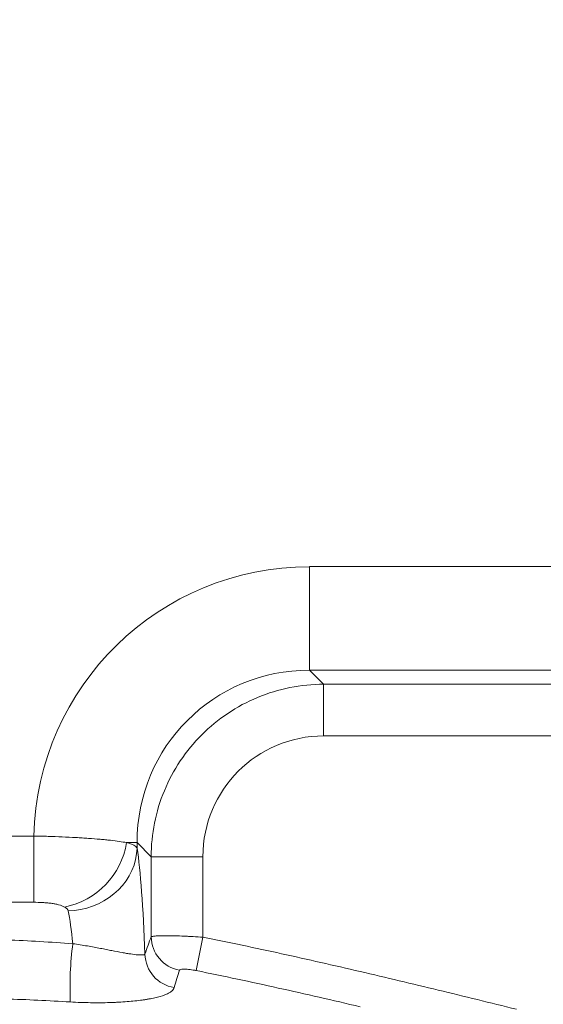
# Model space of a CAD drawing. Units: millimetres. Extents: x 100 to 8300, y 100 to 5840.
# Drawn here: x 4443 to 4594, y 3281 to 3565 of the extents above; entities that cross this region are included whole.
import ezdxf

# ---------------------------------------------------------------- set-up
doc = ezdxf.new("R2010")
doc.units = ezdxf.units.MM
doc.header["$PDSIZE"] = -1
doc.linetypes.add('DOT2', pattern=[0.635, 0, -0.635])
doc.dimstyles.new('ISO-25', dxfattribs={"dimtxt": 2.5, "dimasz": 2.5, "dimexe": 1.25, "dimexo": 0.625, "dimtad": 1, "dimtxsty": 'Standard', "dimcen": 2.5, "dimadec": 0, "dimazin": 0, "dimtfac": 1, "dimtmove": 0, "dimatfit": 3, "dimfxl": 1, "dimarcsym": 0})

# ---------------------------------------------------------------- blocks, each defined once
blk = doc.blocks.new('Fte')
at = {"color": 7, "linetype": 'Continuous', "lineweight": 15, "ltscale": 20}
for p, q in [((4526.49, 3407.17), (4526.49, 3377.24)), ((4526.49, 3407.17), (4656.62, 3407.17)), ((4660.13, 3377.24), (4526.49, 3377.24)), ((4530.56, 3373.17), (4526.49, 3377.24)), ((4918.77, 3373.17), (4530.56, 3373.17)), ((4530.56, 3373.17), (4530.56, 3358.21)), ((4530.56, 3358.21), (4918.77, 3358.21)), ((4138.49, 3329.27), (4446.71, 3329.27)), ((4446.71, 3329.27), (4446.71, 3310.11)), ((4473.56, 3327.36), (4476.62, 3327.36)), ((4476.62, 3327.36), (4476.62, 3325.76)), ((4480.68, 3323.3), (4476.62, 3327.36)), ((4480.68, 3323.3), (4480.68, 3300.11)), ((4480.68, 3323.3), (4495.64, 3323.3)), ((4495.64, 3300.01), (4495.64, 3323.3)), ((4446.71, 3310.11), (4138.49, 3310.11)), ((4495.64, 3300.01), (4493.73, 3290.35))]:
    blk.add_line(p, q, dxfattribs=at)
at = {"color": 7, "linetype": 'Continuous', "lineweight": 15, "ltscale": 20, "flags": 128}
blk.add_lwpolyline([(4476.62, 3325.76), (4476.48, 3324.12), (4476.18, 3322.49), (4475.73, 3320.88), (4475.11, 3319.32), (4474.34, 3317.8), (4473.43, 3316.36), (4472.38, 3314.99), (4471.21, 3313.71), (4469.91, 3312.52), (4468.5, 3311.45), (4467, 3310.5), (4465.41, 3309.67), (4463.75, 3308.97), (4462.03, 3308.41), (4460.26, 3307.99), (4458.47, 3307.72), (4456.66, 3307.6)], dxfattribs=at)
at = {"color": 7, "linetype": 'Continuous', "lineweight": 15, "ltscale": 400}
for centre, radius, start, end in [((4451.24, 3330.9), 22.59, 281.2325, 350.9912), ((4556.99, 3285.37), 99.79, 172.6505, 182.3443), ((4490.71, 3300.31), 10.03, 181.1309, 259.3595), ((4488.92, 3295.35), 10.03, 181.4519, 261.1774)]:
    blk.add_arc(centre, radius, start, end, dxfattribs=at)
for centre, major_axis, ratio, start_param, end_param in [((4526.88, 3326.97), (56.84, -56.84), 0.995146, 2.358627, 3.900716), ((4526.88, 3326.97), (35.73, -35.73), 0.989397, 2.358627, 3.924558), ((4530.73, 3323.13), (24.87, -24.87), 0.995146, 2.358627, 3.924558), ((4474.57, 3262.19), (0, 70), 0.069927, 5.201775, 5.851275), ((4454.62, 3262.19), (0, 50), 0.097898, 5.514497, 5.851275)]:
    blk.add_ellipse(centre, major_axis=major_axis, ratio=ratio, start_param=start_param, end_param=end_param, dxfattribs=at)
at = {"color": 7, "linetype": 'Continuous', "lineweight": 15, "ltscale": 20}
for points, knots in [([(4480.68, 3323.3), (4480.69, 3326.56), (4481.01, 3329.83), (4482.29, 3336.23), (4483.25, 3339.37), (4485.75, 3345.39), (4487.29, 3348.28), (4490.92, 3353.71), (4493, 3356.24), (4497.61, 3360.86), (4500.15, 3362.94), (4505.57, 3366.56), (4508.46, 3368.11), (4514.49, 3370.61), (4517.63, 3371.56), (4524.03, 3372.84), (4527.29, 3373.17), (4530.56, 3373.17)], [0, 0, 0, 0, 0.125, 0.125, 0.25, 0.25, 0.375, 0.375, 0.5, 0.5, 0.625, 0.625, 0.75, 0.75, 0.875, 0.875, 1, 1, 1, 1]), ([(4446.71, 3329.27), (4447.41, 3329.26), (4448.11, 3329.25), (4449.51, 3329.22), (4450.2, 3329.2), (4452.27, 3329.14), (4453.63, 3329.09), (4456.28, 3328.97), (4457.58, 3328.91), (4459.5, 3328.8), (4460.13, 3328.76), (4461.35, 3328.68), (4461.95, 3328.64), (4463.71, 3328.52), (4464.83, 3328.43), (4466.42, 3328.29), (4466.94, 3328.24), (4467.94, 3328.14), (4468.43, 3328.09), (4469.83, 3327.93), (4470.68, 3327.82), (4472.23, 3327.6), (4472.93, 3327.48), (4473.56, 3327.36)], [0, 0, 0, 0, 0.0625, 0.0625, 0.125, 0.125, 0.25, 0.25, 0.375, 0.375, 0.4375, 0.4375, 0.5, 0.5, 0.625, 0.625, 0.6875, 0.6875, 0.75, 0.75, 0.875, 0.875, 1, 1, 1, 1]), ([(4473.56, 3327.36), (4474, 3327.25), (4474.39, 3327.12), (4475.09, 3326.88), (4475.39, 3326.75), (4476.15, 3326.35), (4476.48, 3326.06), (4476.62, 3325.76)], [0, 0, 0, 0, 0.25, 0.25, 0.5, 0.5, 1, 1, 1, 1]), ([(4455.64, 3308.74), (4455.17, 3309.01), (4454.59, 3309.22), (4453.58, 3309.48), (4453.22, 3309.56), (4452.49, 3309.7), (4452.11, 3309.76), (4451.33, 3309.86), (4450.92, 3309.91), (4450.1, 3309.98), (4449.69, 3310.01), (4448.43, 3310.08), (4447.57, 3310.11), (4446.71, 3310.11)], [0, 0, 0, 0, 0.25, 0.25, 0.375, 0.375, 0.5, 0.5, 0.625, 0.625, 0.75, 0.75, 1, 1, 1, 1]), ([(4456.66, 3307.6), (4456.62, 3307.82), (4456.51, 3308.02), (4456.16, 3308.4), (4455.93, 3308.58), (4455.64, 3308.74)], [0, 0, 0, 0, 0.5, 0.5, 1, 1, 1, 1]), ([(4495.64, 3300.01), (4494.7, 3300.08), (4493.77, 3300.13), (4492.4, 3300.21), (4491.94, 3300.23), (4491.04, 3300.27), (4490.59, 3300.29), (4489.28, 3300.35), (4488.44, 3300.38), (4487.26, 3300.41), (4486.87, 3300.42), (4486.12, 3300.43), (4485.76, 3300.43), (4484.73, 3300.44), (4484.11, 3300.44), (4483.28, 3300.42), (4483.02, 3300.41), (4482.53, 3300.39), (4482.31, 3300.38), (4481.71, 3300.34), (4481.38, 3300.3), (4480.9, 3300.21), (4480.75, 3300.16), (4480.68, 3300.11)], [0, 0, 0, 0, 0.125, 0.125, 0.1875, 0.1875, 0.25, 0.25, 0.375, 0.375, 0.4375, 0.4375, 0.5, 0.5, 0.625, 0.625, 0.6875, 0.6875, 0.75, 0.75, 0.875, 0.875, 1, 1, 1, 1]), ([(4478.89, 3295.1), (4478.78, 3294.98), (4478.54, 3294.91), (4478.01, 3294.87), (4477.8, 3294.86), (4477.33, 3294.87), (4477.07, 3294.89), (4476.2, 3294.96), (4475.53, 3295.04), (4474.4, 3295.21), (4474, 3295.27), (4473.17, 3295.41), (4472.73, 3295.49), (4471.36, 3295.74), (4470.38, 3295.93), (4468.82, 3296.23), (4468.28, 3296.34), (4467.16, 3296.55), (4466.58, 3296.67), (4464.79, 3297.01), (4463.55, 3297.24), (4461.56, 3297.58), (4460.88, 3297.7), (4459.47, 3297.92), (4458.75, 3298.03), (4458.02, 3298.13)], [0, 0, 0, 0, 0.125, 0.125, 0.1875, 0.1875, 0.25, 0.25, 0.375, 0.375, 0.4375, 0.4375, 0.5, 0.5, 0.625, 0.625, 0.6875, 0.6875, 0.75, 0.75, 0.875, 0.875, 0.9375, 0.9375, 1, 1, 1, 1]), ([(4586.35, 3279.18), (4578.82, 3281.04), (4571.29, 3282.89), (4556.21, 3286.53), (4548.66, 3288.33), (4533.55, 3291.84), (4525.99, 3293.57), (4510.84, 3296.9), (4503.25, 3298.5), (4495.64, 3300.01)], [0, 0, 0, 0, 0.25, 0.25, 0.5, 0.5, 0.75, 0.75, 1, 1, 1, 1]), ([(4488.86, 3290.45), (4488.89, 3290.56), (4489.04, 3290.65), (4489.43, 3290.73), (4489.59, 3290.75), (4489.95, 3290.78), (4490.15, 3290.78), (4490.61, 3290.77), (4490.86, 3290.76), (4491.38, 3290.72), (4491.65, 3290.69), (4492.23, 3290.61), (4492.52, 3290.57), (4493.12, 3290.47), (4493.42, 3290.42), (4493.73, 3290.35)], [0, 0, 0, 0, 0.25, 0.25, 0.375, 0.375, 0.5, 0.5, 0.625, 0.625, 0.75, 0.75, 0.875, 0.875, 1, 1, 1, 1]), ([(4493.73, 3290.35), (4501.66, 3288.76), (4509.57, 3287.07), (4525.37, 3283.56), (4533.26, 3281.74), (4541.13, 3279.89)], [0, 0, 0, 0, 0.5, 0.5, 1, 1, 1, 1]), ([(4457.28, 3281.28), (4458.28, 3281.22), (4459.28, 3281.17), (4461.25, 3281.1), (4462.22, 3281.08), (4465.08, 3281.04), (4466.92, 3281.05), (4469.13, 3281.12), (4469.57, 3281.14), (4470.44, 3281.17), (4470.86, 3281.19), (4472.12, 3281.26), (4472.92, 3281.31), (4475.27, 3281.5), (4476.73, 3281.65), (4478.42, 3281.88), (4478.75, 3281.93), (4479.4, 3282.03), (4479.71, 3282.09), (4480.63, 3282.25), (4481.21, 3282.36), (4482.84, 3282.73), (4483.79, 3283), (4484.79, 3283.38), (4484.98, 3283.46), (4485.34, 3283.62), (4485.51, 3283.7), (4485.99, 3283.94), (4486.26, 3284.11), (4486.96, 3284.65), (4487.26, 3285.03), (4487.38, 3285.44)], [0, 0, 0, 0, 0.0625, 0.0625, 0.125, 0.125, 0.25, 0.25, 0.28125, 0.28125, 0.3125, 0.3125, 0.375, 0.375, 0.5, 0.5, 0.53125, 0.53125, 0.5625, 0.5625, 0.625, 0.625, 0.75, 0.75, 0.78125, 0.78125, 0.8125, 0.8125, 0.875, 0.875, 1, 1, 1, 1])]:
    blk.add_open_spline(points, degree=3, knots=knots, dxfattribs=at)
for points in [[(4458.02, 3298.13), (4451.65, 3298.61), (4445.27, 3298.98), (4438.88, 3299.22)], [(4480.68, 3300.11), (4480.08, 3298.57), (4479.48, 3296.88), (4478.89, 3295.1)], [(4487.38, 3285.44), (4487.88, 3287.21), (4488.37, 3288.9), (4488.86, 3290.45)], [(4438.5, 3282.16), (4444.77, 3281.96), (4451.03, 3281.67), (4457.28, 3281.28)]]:
    blk.add_open_spline(points, degree=3, dxfattribs=at)
blk = doc.blocks.new('*D61')
at = {"color": 0, "linetype": 'DOT2', "lineweight": -2, "transparency": 16777216}
for p, q in [((3593.13, 4261.19), (2653, 4261.19)), ((2673, 4141.19), (2673, 3343.67)), ((5571.54, 3648.19), (5667.25, 3648.19)), ((5647.25, 3528.19), (5647.25, 3037.17)), ((2673, 2415.19), (2673, 3212.71)), ((5647.25, 2415.19), (5647.25, 2906.21)), ((3277.6, 2295.19), (2653, 2295.19)), ((5351.14, 2295.19), (5667.25, 2295.19))]:
    blk.add_line(p, q, dxfattribs=at)
at = {"color": 0, "linetype": 'DOT2', "transparency": 16777216}
for points in [[(2653, 4141.19), (2693, 4141.19), (2673, 4261.19)], [(5627.25, 3528.19), (5667.25, 3528.19), (5647.25, 3648.19)], [(2653, 2415.19), (2693, 2415.19), (2673, 2295.19)], [(5627.25, 2415.19), (5667.25, 2415.19), (5647.25, 2295.19)]]:
    blk.add_solid(points, dxfattribs=at)
at = {"layer": 'Defpoints', "color": 0, "linetype": 'DOT2', "transparency": 16777216}
for p in [(2673, 4261.19), (3613.13, 4261.19), (5551.54, 3648.19), (3297.6, 2295.19), (5331.14, 2295.19), (5647.25, 2295.19)]:
    blk.add_point(p, dxfattribs=at)
at = {"color": 0, "linetype": 'DOT2', "transparency": 16777216, "char_height": 70, "attachment_point": 5}
for s, insert in [('1965', (2673, 3278.19)), ('1353', (5647.25, 2971.69))]:
    blk.add_mtext(s, dxfattribs=dict(at, insert=insert))

msp = doc.modelspace()

# ---------------------------------------------------------------- block references
at = {"linetype": 'DOT2'}
msp.add_blockref('Fte', (0, 0), dxfattribs=at)

# ---------------------------------------------------------------- dimensions: what is measured, and where the dimension line sits
dim = msp.add_linear_dim(base=(2672.9951, 4261.191), p1=(3297.599, 2295.191), p2=(3613.1255, 4261.191), angle=90, text='1965', dimstyle='ISO-25', override={"dimtxt": 70, "dimasz": 120, "dimexe": 20, "dimexo": 20, "dimgap": 30.48, "dimtih": 1, "dimtoh": 1, "dimdec": 3, "dimzin": 0, "dimadec": 2, "dimtdec": 3, "dimtzin": 0}, dxfattribs=at)
dim.commit()
dim.dimension.update_dxf_attribs({"geometry": '*D61', "text_midpoint": (2672.9951, 3278.191), "dimtype": 160})
dim = msp.add_linear_dim(base=(5647.2525, 2295.191), p1=(5551.5375, 3648.191), p2=(5331.1361, 2295.191), angle=90, text='1353', dimstyle='ISO-25', override={"dimtxt": 70, "dimasz": 120, "dimexe": 20, "dimexo": 20, "dimgap": 30.48, "dimtih": 1, "dimtoh": 1, "dimdec": 3, "dimzin": 0, "dimadec": 2, "dimtdec": 3, "dimtzin": 0}, dxfattribs=at)
dim.commit()
dim.dimension.update_dxf_attribs({"geometry": '*D61', "text_midpoint": (5647.2525, 2971.691)})

doc.saveas('drawing.dxf')
